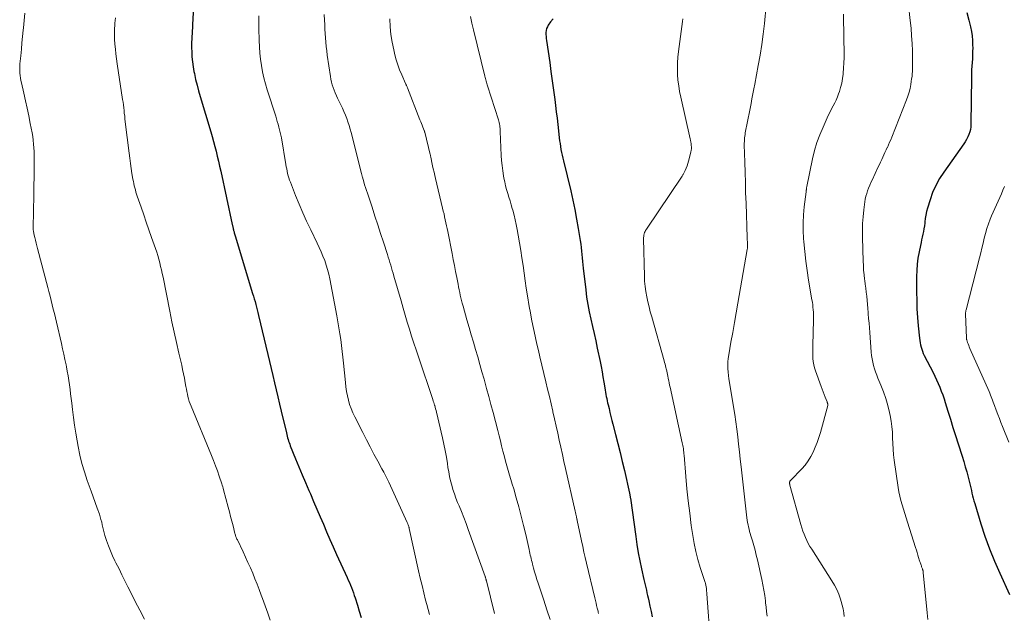
# Model space of a CAD drawing. Units: feet. Extents: x 1955000 to 1960035, y 510000 to 515006.
# Drawn here: x 1955862 to 1956031, y 511499 to 511601 of the extents above; entities that cross this region are included whole.
import ezdxf

# ---------------------------------------------------------------- set-up
doc = ezdxf.new("R2010")
doc.units = ezdxf.units.FT
doc.header["$LTSCALE"] = 100
doc.header["$MEASUREMENT"] = 0
doc.layers.add('CONTOUR INDEX', color=32, linetype='Continuous', lineweight=25)
doc.layers.add('CONTOUR INTERMEDIATE', color=40, linetype='Continuous', lineweight=15)

msp = doc.modelspace()

# ---------------------------------------------------------------- linework, layer by layer
at = {"layer": 'CONTOUR INDEX', "flags": 128}
for points, elevation in [([(1955892.1, 511608.57), (1955891.69, 511600.08), (1955891.66, 511599.59), (1955891.63, 511599.1), (1955891.6, 511598.61), (1955891.57, 511598.12), (1955891.54, 511597.64)], 1000), ([(1955953.47, 511601.12), (1955953.05, 511600.59), (1955952.65, 511600.06), (1955952.48, 511599.77), (1955952.34, 511599.46), (1955952.27, 511599.14), (1955952.23, 511598.8), (1955952.24, 511598.45), (1955952.26, 511598.11), (1955952.29, 511597.76), (1955952.33, 511597.42), (1955952.88, 511593.67), (1955953.1, 511592.08), (1955953.33, 511590.49), (1955953.54, 511588.89), (1955953.74, 511587.3), (1955953.87, 511586.29), (1955954.01, 511585.2), (1955954.14, 511584.1), (1955954.27, 511583.01), (1955954.39, 511581.92), (1955954.52, 511580.74), (1955954.58, 511580.24), (1955954.65, 511579.74), (1955954.73, 511579.24), (1955954.81, 511578.74), (1955954.91, 511578.25), (1955955.01, 511577.75), (1955955.12, 511577.26), (1955955.23, 511576.77), (1955956.48, 511571.68), (1955956.85, 511570.07), (1955957.2, 511568.45), (1955957.5, 511566.83), (1955957.79, 511565.2), (1955958.12, 511563.12), (1955958.21, 511562.53), (1955958.28, 511561.94), (1955958.34, 511561.34), (1955958.39, 511560.75), (1955958.43, 511560.16), (1955958.48, 511559.56), (1955958.54, 511558.97), (1955958.6, 511558.38), (1955959.05, 511554.68), (1955959.22, 511553.42), (1955959.42, 511552.16), (1955959.66, 511550.92), (1955959.93, 511549.67), (1955960.22, 511548.43), (1955960.5, 511547.19), (1955960.77, 511545.95), (1955961.03, 511544.71), (1955961.51, 511542.4), (1955961.68, 511541.53), (1955961.85, 511540.65), (1955962, 511539.78), (1955962.15, 511538.9), (1955962.31, 511537.88), (1955962.37, 511537.51), (1955962.43, 511537.15), (1955962.5, 511536.78), (1955962.57, 511536.42), (1955962.65, 511536.05), (1955962.72, 511535.69), (1955962.81, 511535.32), (1955962.89, 511534.96), (1955963.05, 511534.34), (1955963.21, 511533.67), (1955963.38, 511533), (1955963.55, 511532.33), (1955963.72, 511531.66), (1955964.18, 511529.91), (1955964.57, 511528.37), (1955964.96, 511526.82), (1955965.33, 511525.27), (1955965.69, 511523.72), (1955966.55, 511519.88), (1955966.58, 511519.77), (1955966.6, 511519.66), (1955966.62, 511519.55), (1955966.64, 511519.43), (1955966.66, 511519.32), (1955966.67, 511519.21), (1955966.69, 511519.09), (1955966.71, 511518.98), (1955967.62, 511512.43), (1955967.84, 511511.04), (1955968.07, 511509.65), (1955968.33, 511508.27), (1955968.62, 511506.89), (1955969.03, 511505.04), (1955969.13, 511504.59), (1955969.23, 511504.14), (1955969.34, 511503.69), (1955969.45, 511503.24), (1955969.56, 511502.79), (1955969.66, 511502.34), (1955969.76, 511501.89), (1955969.86, 511501.43), (1955970.06, 511500.51), (1955970.26, 511499.6), (1955970.46, 511498.68)], 980), ([(1956024.39, 511602.22), (1956024.74, 511600.89), (1956025, 511599.77), (1956025.16, 511598.98), (1956025.28, 511598.19), (1956025.35, 511597.39), (1956025.37, 511596.59), (1956025.38, 511596.15), (1956025.37, 511595.52), (1956025.35, 511594.89), (1956025.32, 511594.27), (1956025.27, 511593.64), (1956025.23, 511593.02), (1956025.19, 511592.39), (1956025.17, 511591.76), (1956025.16, 511591.14), (1956025.08, 511583.09), (1956025.05, 511582.63), (1956024.99, 511582.18), (1956024.87, 511581.74), (1956024.73, 511581.31), (1956024.54, 511580.89), (1956024.34, 511580.48), (1956024.1, 511580.08), (1956023.85, 511579.7), (1956020.42, 511574.88), (1956019.7, 511573.75), (1956019.05, 511572.59), (1956018.52, 511571.37), (1956018.07, 511570.11), (1956017.63, 511568.67), (1956017.47, 511568.09), (1956017.34, 511567.51), (1956017.25, 511566.93), (1956017.17, 511566.34), (1956017.15, 511566.12), (1956017.1, 511565.64), (1956017.03, 511565.16), (1956016.95, 511564.68), (1956016.85, 511564.21), (1956016.74, 511563.73), (1956016.63, 511563.26), (1956016.53, 511562.78), (1956016.43, 511562.31), (1956016.19, 511561.18), (1956016, 511560.14), (1956015.85, 511559.09), (1956015.78, 511558.03), (1956015.75, 511556.97), (1956015.76, 511554.33), (1956015.78, 511552.88), (1956015.83, 511551.42), (1956015.92, 511549.97), (1956016.04, 511548.52), (1956016.25, 511546.39), (1956016.3, 511546.01), (1956016.36, 511545.63), (1956016.44, 511545.26), (1956016.53, 511544.89), (1956016.64, 511544.52), (1956016.77, 511544.16), (1956016.92, 511543.81), (1956017.08, 511543.46), (1956018.58, 511540.51), (1956018.88, 511539.88), (1956019.18, 511539.26), (1956019.47, 511538.62), (1956019.74, 511537.99), (1956020, 511537.34), (1956020.24, 511536.69), (1956020.47, 511536.04), (1956020.68, 511535.38), (1956021.13, 511533.91), (1956021.56, 511532.51), (1956022, 511531.12), (1956022.43, 511529.72), (1956022.88, 511528.33), (1956023.56, 511526.17), (1956023.84, 511525.28), (1956024.1, 511524.38), (1956024.36, 511523.49), (1956024.6, 511522.59), (1956024.84, 511521.69), (1956024.95, 511521.24), (1956025.06, 511520.79), (1956025.16, 511520.33), (1956025.26, 511519.87), (1956025.36, 511519.42), (1956025.47, 511518.97), (1956025.59, 511518.52), (1956025.72, 511518.07), (1956026.78, 511514.62), (1956027.49, 511512.46), (1956028.25, 511510.33), (1956029.1, 511508.22), (1956030.01, 511506.14), (1956031.68, 511502.49)], 960), ([(1955891.54, 511597.64), (1955891.52, 511597.15), (1955891.51, 511596.66), (1955891.51, 511596.17), (1955891.53, 511595.45), (1955891.57, 511594.6), (1955891.65, 511593.75), (1955891.77, 511592.92), (1955891.92, 511592.08), (1955891.98, 511591.75), (1955892.2, 511590.76), (1955892.44, 511589.77), (1955892.7, 511588.79), (1955892.98, 511587.81), (1955894.78, 511581.79), (1955895.02, 511580.96), (1955895.26, 511580.12), (1955895.49, 511579.28), (1955895.71, 511578.44), (1955895.92, 511577.59), (1955896.12, 511576.75), (1955896.32, 511575.9), (1955896.5, 511575.05), (1955898.48, 511565.89), (1955898.5, 511565.77), (1955898.53, 511565.65), (1955898.56, 511565.54), (1955898.58, 511565.42), (1955898.61, 511565.29), (1955898.62, 511565.24), (1955898.63, 511565.18), (1955898.64, 511565.13), (1955898.66, 511565.08), (1955898.67, 511565.02), (1955898.68, 511564.97), (1955898.7, 511564.92), (1955898.71, 511564.86), (1955898.78, 511564.63), (1955898.83, 511564.46), (1955898.88, 511564.29), (1955898.93, 511564.13), (1955898.98, 511563.96), (1955901.97, 511554.07), (1955902.11, 511553.61), (1955902.25, 511553.14), (1955902.38, 511552.67), (1955902.51, 511552.2), (1955902.64, 511551.73), (1955902.76, 511551.26), (1955902.88, 511550.79), (1955902.99, 511550.32), (1955904.55, 511543.64), (1955904.84, 511542.42), (1955905.12, 511541.21), (1955905.41, 511539.99), (1955905.7, 511538.78), (1955905.99, 511537.56), (1955906.29, 511536.35), (1955906.58, 511535.13), (1955906.87, 511533.91), (1955907.75, 511530.21), (1955907.82, 511529.92), (1955907.89, 511529.64), (1955907.96, 511529.36), (1955908.04, 511529.07), (1955908.13, 511528.79), (1955908.22, 511528.51), (1955908.32, 511528.24), (1955908.42, 511527.96), (1955909.32, 511525.76), (1955909.88, 511524.39), (1955910.45, 511523.02), (1955911.03, 511521.66), (1955911.61, 511520.29), (1955911.87, 511519.71), (1955912.42, 511518.41), (1955912.98, 511517.12), (1955913.53, 511515.82), (1955914.09, 511514.53), (1955914.64, 511513.23), (1955915.21, 511511.94), (1955915.78, 511510.66), (1955916.36, 511509.37), (1955918.18, 511505.39), (1955918.37, 511504.96), (1955918.56, 511504.53), (1955918.74, 511504.1), (1955918.91, 511503.66), (1955919.08, 511503.22), (1955919.24, 511502.78), (1955919.39, 511502.34), (1955919.54, 511501.89), (1955919.92, 511500.67), (1955920.25, 511499.61), (1955920.58, 511498.55)], 1000)]:
    msp.add_lwpolyline(points, dxfattribs=dict(at, elevation=elevation))
at = {"layer": 'CONTOUR INTERMEDIATE', "flags": 128}
for points, elevation in [([(1956014.1, 511606.17), (1956014.69, 511600.82), (1956014.82, 511599.52), (1956014.92, 511598.22), (1956014.99, 511596.92), (1956015.04, 511595.62), (1956015.08, 511593.89), (1956015.08, 511593.45), (1956015.08, 511593.01), (1956015.07, 511592.57), (1956015.05, 511592.13), (1956015.02, 511591.69), (1956014.98, 511591.25), (1956014.92, 511590.82), (1956014.86, 511590.38), (1956014.78, 511589.89), (1956014.64, 511589.21), (1956014.48, 511588.54), (1956014.28, 511587.89), (1956014.04, 511587.24), (1956011.52, 511580.85), (1956011.34, 511580.41), (1956011.15, 511579.98), (1956010.96, 511579.54), (1956010.76, 511579.11), (1956010.74, 511579.07), (1956010.54, 511578.66), (1956010.35, 511578.25), (1956010.15, 511577.84), (1956009.97, 511577.42), (1956009.78, 511577.01), (1956009.59, 511576.59), (1956009.4, 511576.18), (1956009.2, 511575.77), (1956008.13, 511573.51), (1956007.92, 511573.06), (1956007.73, 511572.6), (1956007.54, 511572.14), (1956007.37, 511571.68), (1956007.21, 511571.21), (1956007.08, 511570.74), (1956006.98, 511570.25), (1956006.9, 511569.77), (1956006.72, 511568.4), (1956006.6, 511567.22), (1956006.52, 511566.04), (1956006.49, 511564.86), (1956006.49, 511563.67), (1956006.61, 511559.63), (1956006.65, 511558.84), (1956006.69, 511558.06), (1956006.77, 511557.28), (1956006.85, 511556.51), (1956006.87, 511556.32), (1956006.96, 511555.64), (1956007.04, 511554.95), (1956007.12, 511554.27), (1956007.21, 511553.58), (1956007.29, 511552.89), (1956007.36, 511552.21), (1956007.42, 511551.52), (1956007.47, 511550.83), (1956007.49, 511550.59), (1956007.55, 511549.79), (1956007.61, 511548.98), (1956007.67, 511548.17), (1956007.73, 511547.36), (1956007.99, 511544.02), (1956008.05, 511543.44), (1956008.13, 511542.87), (1956008.25, 511542.3), (1956008.39, 511541.74), (1956008.55, 511541.18), (1956008.73, 511540.63), (1956008.94, 511540.08), (1956009.15, 511539.54), (1956009.66, 511538.36), (1956010.1, 511537.22), (1956010.5, 511536.06), (1956010.83, 511534.89), (1956011.12, 511533.7), (1956011.23, 511533.15), (1956011.4, 511532.2), (1956011.53, 511531.25), (1956011.61, 511530.29), (1956011.65, 511529.33), (1956011.68, 511528.36), (1956011.74, 511527.4), (1956011.83, 511526.44), (1956011.95, 511525.48), (1956012.59, 511520.85), (1956012.72, 511520.08), (1956012.87, 511519.33), (1956013.05, 511518.58), (1956013.27, 511517.83), (1956013.5, 511517.09), (1956013.73, 511516.36), (1956013.96, 511515.62), (1956014.2, 511514.88), (1956015.59, 511510.53), (1956015.73, 511510.11), (1956015.86, 511509.68), (1956015.99, 511509.25), (1956016.12, 511508.83), (1956016.28, 511508.27), (1956016.32, 511508.12), (1956016.37, 511507.98), (1956016.42, 511507.83), (1956016.47, 511507.69), (1956016.53, 511507.54), (1956016.58, 511507.4), (1956016.63, 511507.25), (1956016.69, 511507.11), (1956016.74, 511506.98), (1956016.77, 511506.89), (1956016.8, 511506.8), (1956016.83, 511506.71), (1956016.86, 511506.62), (1956016.88, 511506.53), (1956016.9, 511506.44), (1956016.91, 511506.35), (1956016.92, 511506.26), (1956017.6, 511499.34), (1956017.72, 511498.19)], 964), ([(1955990, 511603.43), (1955989.68, 511600.31), (1955989.47, 511598.51), (1955989.23, 511596.72), (1955988.94, 511594.93), (1955988.62, 511593.15), (1955988.02, 511589.96), (1955987.86, 511589.12), (1955987.7, 511588.28), (1955987.55, 511587.44), (1955987.39, 511586.6), (1955987.24, 511585.76), (1955987.08, 511584.92), (1955986.92, 511584.09), (1955986.75, 511583.25), (1955986.47, 511581.9), (1955986.41, 511581.6), (1955986.36, 511581.31), (1955986.32, 511581.01), (1955986.29, 511580.71), (1955986.26, 511580.42), (1955986.25, 511580.12), (1955986.24, 511579.82), (1955986.24, 511579.52), (1955986.32, 511576.59), (1955986.37, 511574.82), (1955986.42, 511573.06), (1955986.47, 511571.29), (1955986.53, 511569.53), (1955986.72, 511563.63), (1955986.72, 511563.52), (1955986.73, 511563.4), (1955986.74, 511563.28), (1955986.75, 511563.16), (1955986.76, 511563.04), (1955986.76, 511562.92), (1955986.77, 511562.81), (1955986.78, 511562.69), (1955986.79, 511562.48), (1955986.79, 511562.26), (1955986.79, 511562.03), (1955986.77, 511561.81), (1955986.74, 511561.59), (1955985.14, 511552.42), (1955984.85, 511550.74), (1955984.55, 511549.07), (1955984.26, 511547.39), (1955983.95, 511545.72), (1955983.56, 511543.54), (1955983.48, 511542.95), (1955983.42, 511542.37), (1955983.4, 511541.78), (1955983.41, 511541.19), (1955983.46, 511540.6), (1955983.51, 511540.01), (1955983.59, 511539.42), (1955983.68, 511538.83), (1955984.41, 511534.63), (1955984.62, 511533.36), (1955984.81, 511532.08), (1955984.97, 511530.8), (1955985.12, 511529.52), (1955985.25, 511528.23), (1955985.39, 511526.95), (1955985.53, 511525.66), (1955985.68, 511524.38), (1955986.69, 511515.61), (1955986.74, 511515.22), (1955986.8, 511514.83), (1955986.88, 511514.44), (1955986.96, 511514.06), (1955987.05, 511513.68), (1955987.15, 511513.29), (1955987.26, 511512.92), (1955987.37, 511512.54), (1955987.63, 511511.68), (1955987.86, 511510.87), (1955988.09, 511510.06), (1955988.29, 511509.24), (1955988.49, 511508.42), (1955989.23, 511505.08), (1955989.42, 511504.17), (1955989.59, 511503.25), (1955989.73, 511502.33), (1955989.86, 511501.4), (1955989.89, 511501.07), (1955989.98, 511500.31), (1955990.07, 511499.55), (1955990.16, 511498.79)], 972), ([(1955862.9, 511602.12), (1955862.8, 511600.84), (1955862.69, 511599.56), (1955862.66, 511599.2), (1955862.55, 511598.1), (1955862.44, 511597), (1955862.33, 511595.91), (1955862.22, 511594.81), (1955862.09, 511593.43), (1955862.06, 511593.02), (1955862.05, 511592.61), (1955862.06, 511592.2), (1955862.08, 511591.79), (1955862.13, 511591.39), (1955862.18, 511590.98), (1955862.26, 511590.58), (1955862.34, 511590.17), (1955862.76, 511588.39), (1955863.05, 511587.09), (1955863.34, 511585.8), (1955863.6, 511584.5), (1955863.86, 511583.2), (1955864.17, 511581.57), (1955864.28, 511580.94), (1955864.37, 511580.31), (1955864.43, 511579.67), (1955864.48, 511579.03), (1955864.5, 511578.4), (1955864.52, 511577.76), (1955864.53, 511577.12), (1955864.53, 511576.48), (1955864.52, 511575.77), (1955864.51, 511574.78), (1955864.5, 511573.79), (1955864.48, 511572.8), (1955864.47, 511571.81), (1955864.39, 511567.26), (1955864.39, 511566.93), (1955864.38, 511566.59), (1955864.38, 511566.26), (1955864.37, 511565.92), (1955864.36, 511565.57), (1955864.36, 511565.41), (1955864.36, 511565.25), (1955864.37, 511565.09), (1955864.38, 511564.93), (1955864.4, 511564.78), (1955864.43, 511564.62), (1955864.45, 511564.46), (1955864.49, 511564.31), (1955864.64, 511563.66), (1955864.75, 511563.19), (1955864.86, 511562.71), (1955864.98, 511562.24), (1955865.11, 511561.76), (1955866.86, 511555.12), (1955867.05, 511554.38), (1955867.25, 511553.63), (1955867.44, 511552.89), (1955867.62, 511552.15), (1955867.81, 511551.4), (1955867.99, 511550.65), (1955868.17, 511549.91), (1955868.34, 511549.16), (1955869.19, 511545.51), (1955869.4, 511544.59), (1955869.6, 511543.67), (1955869.8, 511542.74), (1955869.99, 511541.82), (1955870.05, 511541.5), (1955870.2, 511540.73), (1955870.33, 511539.96), (1955870.45, 511539.18), (1955870.57, 511538.4), (1955870.67, 511537.62), (1955870.77, 511536.85), (1955870.86, 511536.07), (1955870.96, 511535.28), (1955871.09, 511534.16), (1955871.25, 511532.82), (1955871.44, 511531.48), (1955871.65, 511530.15), (1955871.88, 511528.82), (1955872.05, 511527.85), (1955872.35, 511526.38), (1955872.71, 511524.92), (1955873.13, 511523.48), (1955873.61, 511522.05), (1955873.94, 511521.13), (1955874.28, 511520.17), (1955874.63, 511519.21), (1955874.98, 511518.25), (1955875.32, 511517.29), (1955875.7, 511516.26), (1955875.85, 511515.81), (1955875.98, 511515.36), (1955876.1, 511514.91), (1955876.2, 511514.45), (1955876.29, 511513.99), (1955876.4, 511513.53), (1955876.53, 511513.07), (1955876.66, 511512.62), (1955876.95, 511511.73), (1955877.26, 511510.85), (1955877.59, 511509.98), (1955877.97, 511509.12), (1955878.37, 511508.27), (1955878.55, 511507.9), (1955879.07, 511506.88), (1955879.58, 511505.85), (1955880.09, 511504.83), (1955880.6, 511503.8), (1955881.09, 511502.81), (1955881.85, 511501.29), (1955882.62, 511499.78), (1955883.42, 511498.28)], 1008), ([(1955878.45, 511601.3), (1955878.37, 511600.36), (1955878.35, 511600.16), (1955878.3, 511599.32), (1955878.28, 511598.47), (1955878.31, 511597.63), (1955878.37, 511596.79), (1955878.46, 511595.95), (1955878.55, 511595.11), (1955878.66, 511594.27), (1955878.78, 511593.43), (1955879.69, 511587.33), (1955879.76, 511586.85), (1955879.82, 511586.37), (1955879.88, 511585.89), (1955879.93, 511585.42), (1955879.98, 511584.94), (1955880.04, 511584.46), (1955880.09, 511583.98), (1955880.15, 511583.5), (1955880.79, 511578.09), (1955880.9, 511577.23), (1955881.02, 511576.36), (1955881.15, 511575.49), (1955881.29, 511574.63), (1955881.46, 511573.64), (1955881.53, 511573.27), (1955881.6, 511572.9), (1955881.68, 511572.53), (1955881.77, 511572.17), (1955881.87, 511571.8), (1955881.97, 511571.44), (1955882.08, 511571.08), (1955882.2, 511570.72), (1955882.85, 511568.85), (1955883.3, 511567.56), (1955883.75, 511566.26), (1955884.2, 511564.97), (1955884.65, 511563.68), (1955885.32, 511561.76), (1955885.53, 511561.16), (1955885.72, 511560.55), (1955885.89, 511559.94), (1955886.05, 511559.33), (1955886.2, 511558.71), (1955886.35, 511558.1), (1955886.48, 511557.48), (1955886.61, 511556.85), (1955887.78, 511551.02), (1955888.15, 511549.22), (1955888.53, 511547.43), (1955888.92, 511545.65), (1955889.33, 511543.86), (1955889.81, 511541.8), (1955889.97, 511541.05), (1955890.13, 511540.3), (1955890.28, 511539.54), (1955890.42, 511538.78), (1955890.53, 511538.13), (1955890.61, 511537.7), (1955890.7, 511537.27), (1955890.79, 511536.84), (1955890.89, 511536.41), (1955891, 511535.99), (1955891.12, 511535.57), (1955891.27, 511535.16), (1955891.43, 511534.75), (1955894.91, 511526.33), (1955895.27, 511525.45), (1955895.61, 511524.56), (1955895.94, 511523.67), (1955896.25, 511522.77), (1955896.69, 511521.47), (1955896.77, 511521.22), (1955896.85, 511520.96), (1955896.93, 511520.7), (1955897, 511520.44), (1955897.79, 511517.45), (1955898, 511516.66), (1955898.2, 511515.86), (1955898.41, 511515.06), (1955898.61, 511514.27), (1955898.93, 511512.96), (1955898.97, 511512.82), (1955899.01, 511512.68), (1955899.06, 511512.54), (1955899.11, 511512.4), (1955899.17, 511512.26), (1955899.22, 511512.13), (1955899.28, 511511.99), (1955899.35, 511511.86), (1955900.33, 511509.79), (1955900.75, 511508.88), (1955901.17, 511507.96), (1955901.58, 511507.04), (1955901.98, 511506.12), (1955902.37, 511505.19), (1955902.75, 511504.26), (1955903.11, 511503.32), (1955903.46, 511502.38), (1955903.68, 511501.79), (1955904.13, 511500.55), (1955904.57, 511499.31), (1955905, 511498.07)], 1004), ([(1955903.05, 511601.65), (1955903.04, 511600.57), (1955903.05, 511599.49), (1955903.09, 511597.4), (1955903.13, 511596.33), (1955903.2, 511595.26), (1955903.32, 511594.19), (1955903.47, 511593.12), (1955903.67, 511592.07), (1955903.9, 511591.02), (1955904.17, 511589.98), (1955904.48, 511588.95), (1955905.92, 511584.44), (1955906.06, 511583.98), (1955906.2, 511583.52), (1955906.34, 511583.06), (1955906.48, 511582.59), (1955906.6, 511582.13), (1955906.71, 511581.66), (1955906.81, 511581.19), (1955906.9, 511580.71), (1955907.66, 511576.18), (1955907.73, 511575.79), (1955907.81, 511575.4), (1955907.89, 511575.01), (1955907.97, 511574.63), (1955908.07, 511574.25), (1955908.18, 511573.87), (1955908.3, 511573.49), (1955908.44, 511573.12), (1955909.32, 511570.87), (1955909.93, 511569.38), (1955910.56, 511567.9), (1955911.23, 511566.44), (1955911.92, 511564.99), (1955913.04, 511562.68), (1955913.39, 511561.95), (1955913.72, 511561.21), (1955914.03, 511560.46), (1955914.32, 511559.7), (1955914.58, 511558.93), (1955914.82, 511558.16), (1955915.01, 511557.37), (1955915.18, 511556.58), (1955916.39, 511550.21), (1955916.57, 511549.2), (1955916.75, 511548.19), (1955916.91, 511547.18), (1955917.06, 511546.17), (1955917.2, 511545.16), (1955917.33, 511544.14), (1955917.44, 511543.13), (1955917.55, 511542.11), (1955917.86, 511538.81), (1955917.95, 511538.05), (1955918.07, 511537.3), (1955918.22, 511536.55), (1955918.39, 511535.8), (1955918.6, 511535.07), (1955918.84, 511534.35), (1955919.14, 511533.64), (1955919.46, 511532.95), (1955920.84, 511530.23), (1955921.48, 511529), (1955922.12, 511527.77), (1955922.77, 511526.55), (1955923.43, 511525.33), (1955924.14, 511524.02), (1955924.44, 511523.45), (1955924.73, 511522.88), (1955925.01, 511522.3), (1955925.29, 511521.72), (1955928.47, 511514.8), (1955928.51, 511514.71), (1955928.55, 511514.62), (1955928.59, 511514.52), (1955928.62, 511514.43), (1955928.68, 511514.26), (1955928.72, 511514.16), (1955928.76, 511514.02), (1955928.78, 511513.96), (1955928.8, 511513.9), (1955928.81, 511513.84), (1955928.82, 511513.78), (1955930.42, 511506.53), (1955930.71, 511505.28), (1955931, 511504.03), (1955931.31, 511502.78), (1955931.62, 511501.53), (1955931.81, 511500.77), (1955932.04, 511499.91), (1955932.27, 511499.04)], 996), ([(1955914.25, 511601.88), (1955914.29, 511600.88), (1955914.32, 511600.13), (1955914.36, 511599.38), (1955914.4, 511598.64), (1955914.45, 511597.89), (1955914.51, 511597.14), (1955914.58, 511596.39), (1955914.67, 511595.65), (1955914.77, 511594.9), (1955915.3, 511591.27), (1955915.38, 511590.78), (1955915.49, 511590.3), (1955915.62, 511589.82), (1955915.77, 511589.34), (1955915.94, 511588.88), (1955916.12, 511588.42), (1955916.32, 511587.96), (1955916.54, 511587.51), (1955917.09, 511586.38), (1955917.36, 511585.81), (1955917.62, 511585.23), (1955917.86, 511584.64), (1955918.09, 511584.05), (1955918.3, 511583.46), (1955918.49, 511582.86), (1955918.67, 511582.25), (1955918.84, 511581.64), (1955920.63, 511574.63), (1955920.65, 511574.56), (1955920.67, 511574.48), (1955920.69, 511574.4), (1955920.7, 511574.32), (1955920.73, 511574.25), (1955920.75, 511574.17), (1955920.77, 511574.09), (1955920.79, 511574.02), (1955921.03, 511573.19), (1955921.17, 511572.7), (1955921.32, 511572.21), (1955921.47, 511571.73), (1955921.63, 511571.24), (1955922.43, 511568.83), (1955922.93, 511567.33), (1955923.42, 511565.84), (1955923.91, 511564.34), (1955924.39, 511562.84), (1955925.06, 511560.76), (1955925.21, 511560.3), (1955925.35, 511559.84), (1955925.49, 511559.38), (1955925.63, 511558.92), (1955925.77, 511558.45), (1955925.91, 511557.99), (1955926.04, 511557.53), (1955926.18, 511557.06), (1955927.41, 511552.78), (1955927.76, 511551.58), (1955928.11, 511550.38), (1955928.48, 511549.17), (1955928.85, 511547.98), (1955929.22, 511546.78), (1955929.61, 511545.58), (1955930, 511544.39), (1955930.39, 511543.2), (1955932.84, 511535.88), (1955932.92, 511535.64), (1955933, 511535.41), (1955933.08, 511535.17), (1955933.15, 511534.93), (1955933.18, 511534.85), (1955933.26, 511534.56), (1955933.34, 511534.28), (1955933.42, 511534), (1955933.49, 511533.71), (1955934.51, 511529.33), (1955934.75, 511528.24), (1955934.97, 511527.14), (1955935.17, 511526.04), (1955935.35, 511524.94), (1955935.45, 511524.26), (1955935.58, 511523.5), (1955935.73, 511522.73), (1955935.9, 511521.98), (1955936.09, 511521.22), (1955936.31, 511520.48), (1955936.55, 511519.74), (1955936.82, 511519.01), (1955937.1, 511518.28), (1955937.34, 511517.7), (1955937.75, 511516.69), (1955938.15, 511515.68), (1955938.54, 511514.66), (1955938.91, 511513.63), (1955941.82, 511505.57), (1955941.84, 511505.51), (1955941.86, 511505.44), (1955941.88, 511505.38), (1955941.9, 511505.32), (1955941.92, 511505.25), (1955941.94, 511505.19), (1955941.95, 511505.13), (1955941.97, 511505.07), (1955941.98, 511505), (1955942, 511504.94), (1955942.01, 511504.88), (1955942.03, 511504.82), (1955943.42, 511499.24)], 992), ([(1955925.5, 511601.1), (1955925.56, 511599.77), (1955925.67, 511598.44), (1955925.88, 511597.12), (1955926.15, 511595.81), (1955926.34, 511594.97), (1955926.58, 511594.09), (1955926.85, 511593.22), (1955927.17, 511592.37), (1955927.52, 511591.53), (1955928.19, 511590.04), (1955928.23, 511589.95), (1955928.27, 511589.86), (1955928.31, 511589.77), (1955928.35, 511589.68), (1955928.39, 511589.59), (1955928.43, 511589.5), (1955928.47, 511589.41), (1955928.5, 511589.32), (1955930.65, 511583.81), (1955930.78, 511583.5), (1955930.9, 511583.19), (1955931.02, 511582.88), (1955931.14, 511582.57), (1955931.37, 511582), (1955931.38, 511581.98), (1955931.39, 511581.96), (1955931.39, 511581.93), (1955931.4, 511581.91), (1955931.43, 511581.82), (1955931.44, 511581.8), (1955931.44, 511581.78), (1955931.45, 511581.76), (1955931.46, 511581.73), (1955932.4, 511577.9), (1955932.43, 511577.76), (1955932.47, 511577.62), (1955932.5, 511577.48), (1955932.53, 511577.34), (1955932.56, 511577.2), (1955932.59, 511577.06), (1955932.62, 511576.92), (1955932.65, 511576.78), (1955932.82, 511575.96), (1955932.94, 511575.41), (1955933.06, 511574.86), (1955933.19, 511574.31), (1955933.32, 511573.76), (1955934.53, 511568.69), (1955934.65, 511568.19), (1955934.77, 511567.69), (1955934.88, 511567.19), (1955934.99, 511566.69), (1955935.11, 511566.19), (1955935.21, 511565.68), (1955935.32, 511565.18), (1955935.42, 511564.68), (1955936.16, 511560.93), (1955936.36, 511559.9), (1955936.56, 511558.86), (1955936.76, 511557.83), (1955936.96, 511556.79), (1955937.18, 511555.67), (1955937.27, 511555.19), (1955937.36, 511554.72), (1955937.46, 511554.25), (1955937.56, 511553.78), (1955937.67, 511553.31), (1955937.78, 511552.85), (1955937.9, 511552.38), (1955938.03, 511551.92), (1955938.71, 511549.53), (1955939.07, 511548.26), (1955939.44, 511546.99), (1955939.81, 511545.72), (1955940.18, 511544.45), (1955940.55, 511543.19), (1955940.92, 511541.92), (1955941.28, 511540.65), (1955941.64, 511539.37), (1955941.69, 511539.18), (1955942.07, 511537.81), (1955942.44, 511536.44), (1955942.81, 511535.07), (1955943.17, 511533.69), (1955943.98, 511530.58), (1955944.21, 511529.7), (1955944.43, 511528.82), (1955944.65, 511527.94), (1955944.87, 511527.06), (1955944.92, 511526.89), (1955945.12, 511526.1), (1955945.33, 511525.31), (1955945.55, 511524.52), (1955945.78, 511523.74), (1955946.02, 511522.95), (1955946.25, 511522.17), (1955946.48, 511521.39), (1955946.71, 511520.6), (1955947.15, 511519.05), (1955947.59, 511517.49), (1955948, 511515.92), (1955948.39, 511514.34), (1955948.77, 511512.76), (1955949.35, 511510.18), (1955949.42, 511509.87), (1955949.49, 511509.56), (1955949.56, 511509.25), (1955949.63, 511508.94), (1955949.71, 511508.63), (1955949.78, 511508.32), (1955949.86, 511508.01), (1955949.94, 511507.7), (1955950.12, 511507.01), (1955950.3, 511506.36), (1955950.49, 511505.71), (1955950.69, 511505.07), (1955950.89, 511504.43), (1955951.86, 511501.49), (1955952.41, 511499.84), (1955952.96, 511498.2)], 988), ([(1955939.29, 511601.5), (1955939.54, 511600.36), (1955939.81, 511599.24), (1955941.77, 511591.31), (1955941.83, 511591.1), (1955941.88, 511590.89), (1955941.94, 511590.68), (1955942, 511590.47), (1955942.06, 511590.26), (1955942.12, 511590.05), (1955942.18, 511589.84), (1955942.24, 511589.63), (1955944.09, 511583.84), (1955944.16, 511583.59), (1955944.23, 511583.35), (1955944.28, 511583.1), (1955944.32, 511582.85), (1955944.36, 511582.6), (1955944.39, 511582.35), (1955944.41, 511582.1), (1955944.42, 511581.85), (1955944.58, 511577.73), (1955944.63, 511576.85), (1955944.71, 511575.98), (1955944.83, 511575.11), (1955944.97, 511574.24), (1955945.04, 511573.83), (1955945.17, 511573.17), (1955945.32, 511572.52), (1955945.5, 511571.87), (1955945.69, 511571.22), (1955945.89, 511570.57), (1955946.09, 511569.93), (1955946.28, 511569.28), (1955946.47, 511568.63), (1955946.56, 511568.32), (1955946.77, 511567.51), (1955946.97, 511566.69), (1955947.15, 511565.87), (1955947.31, 511565.05), (1955947.5, 511564.04), (1955947.72, 511562.75), (1955947.94, 511561.45), (1955948.13, 511560.15), (1955948.31, 511558.86), (1955948.49, 511557.56), (1955948.67, 511556.26), (1955948.87, 511554.96), (1955949.08, 511553.67), (1955949.38, 511551.86), (1955949.57, 511550.78), (1955949.77, 511549.69), (1955949.98, 511548.61), (1955950.21, 511547.54), (1955950.45, 511546.46), (1955950.69, 511545.39), (1955950.94, 511544.32), (1955951.2, 511543.24), (1955952.23, 511538.93), (1955952.53, 511537.67), (1955952.83, 511536.41), (1955953.12, 511535.15), (1955953.41, 511533.89), (1955953.43, 511533.79), (1955953.71, 511532.57), (1955953.98, 511531.36), (1955954.25, 511530.14), (1955954.52, 511528.93), (1955954.79, 511527.71), (1955955.06, 511526.49), (1955955.33, 511525.28), (1955955.6, 511524.06), (1955957.24, 511516.75), (1955957.29, 511516.52), (1955957.34, 511516.28), (1955957.4, 511516.05), (1955957.45, 511515.82), (1955957.55, 511515.39), (1955957.56, 511515.37), (1955957.56, 511515.35), (1955957.57, 511515.33), (1955957.57, 511515.31), (1955957.59, 511515.24), (1955957.59, 511515.22), (1955957.59, 511515.2), (1955957.6, 511515.18), (1955957.6, 511515.16), (1955958.34, 511511.67), (1955958.55, 511510.72), (1955958.76, 511509.77), (1955958.97, 511508.83), (1955959.19, 511507.88), (1955960.62, 511501.9), (1955960.72, 511501.46), (1955960.83, 511501.02), (1955960.93, 511500.58), (1955961.04, 511500.14), (1955961.17, 511499.62), (1955961.21, 511499.44), (1955961.25, 511499.26)], 984), ([(1955975.71, 511601.13), (1955975.65, 511600.67), (1955974.94, 511595.54), (1955974.84, 511594.55), (1955974.77, 511593.57), (1955974.76, 511592.59), (1955974.79, 511591.6), (1955974.87, 511590.61), (1955974.99, 511589.63), (1955975.15, 511588.66), (1955975.34, 511587.69), (1955976.94, 511580.59), (1955977, 511580.31), (1955977.06, 511580.02), (1955977.11, 511579.74), (1955977.15, 511579.45), (1955977.18, 511579.17), (1955977.18, 511578.88), (1955977.15, 511578.6), (1955977.09, 511578.31), (1955976.69, 511576.75), (1955976.57, 511576.34), (1955976.43, 511575.93), (1955976.26, 511575.53), (1955976.08, 511575.14), (1955975.79, 511574.57), (1955975.74, 511574.47), (1955975.68, 511574.37), (1955975.63, 511574.28), (1955975.57, 511574.19), (1955969.45, 511565.06), (1955969.33, 511564.88), (1955969.23, 511564.69), (1955969.15, 511564.49), (1955969.08, 511564.28), (1955969.02, 511564.07), (1955968.99, 511563.86), (1955968.97, 511563.65), (1955968.96, 511563.43), (1955969.11, 511557.05), (1955969.15, 511556.16), (1955969.23, 511555.27), (1955969.36, 511554.39), (1955969.52, 511553.52), (1955969.71, 511552.64), (1955969.91, 511551.77), (1955970.13, 511550.91), (1955970.37, 511550.05), (1955972.5, 511542.53), (1955972.58, 511542.25), (1955972.66, 511541.97), (1955972.73, 511541.69), (1955972.8, 511541.41), (1955972.87, 511541.14), (1955972.91, 511540.99), (1955972.94, 511540.84), (1955972.97, 511540.69), (1955973, 511540.55), (1955973.03, 511540.4), (1955973.06, 511540.25), (1955973.09, 511540.1), (1955973.12, 511539.95), (1955973.21, 511539.49), (1955973.29, 511539.12), (1955973.36, 511538.74), (1955973.44, 511538.37), (1955973.52, 511537.99), (1955975.61, 511528.47), (1955975.66, 511528.23), (1955975.71, 511528), (1955975.75, 511527.76), (1955975.79, 511527.52), (1955975.8, 511527.45), (1955975.84, 511527.17), (1955975.87, 511526.89), (1955975.9, 511526.62), (1955975.93, 511526.34), (1955976.22, 511522.7), (1955976.41, 511520.6), (1955976.62, 511518.51), (1955976.88, 511516.42), (1955977.15, 511514.33), (1955977.39, 511512.6), (1955977.63, 511511.21), (1955977.91, 511509.83), (1955978.27, 511508.46), (1955978.68, 511507.11), (1955979.48, 511504.69), (1955979.52, 511504.56), (1955979.56, 511504.42), (1955979.6, 511504.29), (1955979.64, 511504.15), (1955979.67, 511504.02), (1955979.7, 511503.88), (1955979.72, 511503.74), (1955979.73, 511503.6), (1955979.74, 511503.46), (1955979.76, 511503.25), (1955979.77, 511503.04), (1955979.79, 511502.83), (1955979.81, 511502.62), (1955980.45, 511494.16)], 976), ([(1956003.22, 511601.92), (1956003.26, 511600.4), (1956003.28, 511599.29), (1956003.3, 511598.19), (1956003.32, 511597.08), (1956003.34, 511595.97), (1956003.34, 511595.31), (1956003.34, 511594.44), (1956003.32, 511593.57), (1956003.26, 511592.7), (1956003.19, 511591.84), (1956003.17, 511591.64), (1956003.07, 511590.88), (1956002.94, 511590.13), (1956002.75, 511589.39), (1956002.53, 511588.65), (1956002.4, 511588.28), (1956002.2, 511587.74), (1956001.98, 511587.22), (1956001.74, 511586.71), (1956001.48, 511586.2), (1956001.2, 511585.7), (1956000.94, 511585.19), (1956000.69, 511584.68), (1956000.45, 511584.17), (1955999.73, 511582.59), (1955999.18, 511581.26), (1955998.69, 511579.92), (1955998.29, 511578.55), (1955997.95, 511577.16), (1955996.95, 511572.42), (1955996.93, 511572.32), (1955996.91, 511572.22), (1955996.9, 511572.12), (1955996.89, 511572.02), (1955996.88, 511571.94), (1955996.87, 511571.88), (1955996.87, 511571.82), (1955996.86, 511571.76), (1955996.85, 511571.7), (1955996.84, 511571.64), (1955996.83, 511571.58), (1955996.82, 511571.53), (1955996.82, 511571.47), (1955996.49, 511568.89), (1955996.37, 511567.55), (1955996.3, 511566.2), (1955996.31, 511564.85), (1955996.38, 511563.5), (1955996.43, 511562.91), (1955996.59, 511561.27), (1955996.77, 511559.63), (1955997, 511557.99), (1955997.26, 511556.36), (1955997.83, 511552.99), (1955997.9, 511552.57), (1955997.96, 511552.14), (1955998.01, 511551.71), (1955998.06, 511551.28), (1955998.09, 511550.85), (1955998.12, 511550.42), (1955998.12, 511549.99), (1955998.12, 511549.56), (1955998, 511545.15), (1955997.99, 511544.6), (1955997.99, 511544.05), (1955998, 511543.5), (1955998.01, 511542.95), (1955998.06, 511542.4), (1955998.14, 511541.87), (1955998.27, 511541.34), (1955998.43, 511540.82), (1955999.43, 511538.11), (1955999.6, 511537.66), (1955999.77, 511537.21), (1955999.94, 511536.76), (1956000.11, 511536.31), (1956000.42, 511535.52), (1956000.44, 511535.46), (1956000.46, 511535.41), (1956000.48, 511535.35), (1956000.5, 511535.3), (1956000.52, 511535.24), (1956000.54, 511535.18), (1956000.55, 511535.13), (1956000.55, 511535.08), (1956000.56, 511535.02), (1956000.55, 511534.97), (1956000.55, 511534.91), (1956000.53, 511534.86), (1955999.27, 511530.22), (1955999.02, 511529.37), (1955998.74, 511528.53), (1955998.41, 511527.71), (1955998.06, 511526.89), (1955997.65, 511526.11), (1955997.19, 511525.37), (1955996.66, 511524.67), (1955996.07, 511524.01), (1955994.19, 511522.09), (1955994.14, 511522.02), (1955994.09, 511521.96), (1955994.06, 511521.88), (1955994.03, 511521.81), (1955994.02, 511521.78), (1955994.01, 511521.71), (1955994, 511521.64), (1955994, 511521.57), (1955994.01, 511521.51), (1955994.01, 511521.44), (1955994.03, 511521.37), (1955994.04, 511521.3), (1955994.06, 511521.23), (1955995.92, 511514.46), (1955996.09, 511513.9), (1955996.27, 511513.36), (1955996.48, 511512.82), (1955996.7, 511512.28), (1955996.94, 511511.76), (1955997.21, 511511.24), (1955997.49, 511510.74), (1955997.79, 511510.24), (1956001.25, 511504.85), (1956001.69, 511504.1), (1956002.09, 511503.32), (1956002.43, 511502.52), (1956002.72, 511501.7), (1956002.85, 511501.31), (1956003.03, 511500.66), (1956003.17, 511500.02), (1956003.27, 511499.36), (1956003.34, 511498.7)], 968), ([(1956030.82, 511572.42), (1956030.57, 511571.78), (1956030.3, 511571.14), (1956030.03, 511570.51), (1956029.74, 511569.88), (1956029.45, 511569.26), (1956029.17, 511568.63), (1956028.9, 511568), (1956028.63, 511567.37), (1956028.39, 511566.78), (1956028.08, 511565.98), (1956027.8, 511565.18), (1956027.56, 511564.36), (1956027.35, 511563.53), (1956027.15, 511562.69), (1956026.96, 511561.86), (1956026.75, 511561.03), (1956026.54, 511560.19), (1956024.25, 511551.26), (1956024.23, 511551.17), (1956024.21, 511551.08), (1956024.19, 511550.99), (1956024.18, 511550.9), (1956024.17, 511550.81), (1956024.16, 511550.72), (1956024.16, 511550.63), (1956024.16, 511550.54), (1956024.31, 511546.44), (1956024.31, 511546.41), (1956024.31, 511546.39), (1956024.32, 511546.36), (1956024.32, 511546.34), (1956024.33, 511546.24), (1956024.33, 511546.22), (1956024.33, 511546.19), (1956024.34, 511546.17), (1956024.35, 511546.14), (1956024.51, 511545.67), (1956024.6, 511545.42), (1956024.7, 511545.16), (1956024.8, 511544.91), (1956024.91, 511544.66), (1956028.18, 511537.25), (1956028.3, 511536.96), (1956028.43, 511536.66), (1956028.55, 511536.36), (1956028.67, 511536.06), (1956028.79, 511535.76), (1956028.9, 511535.46), (1956029.01, 511535.16), (1956029.13, 511534.86), (1956029.42, 511534.05), (1956029.69, 511533.35), (1956029.95, 511532.65), (1956030.22, 511531.95), (1956030.5, 511531.25), (1956031.55, 511528.58)], 956)]:
    msp.add_lwpolyline(points, dxfattribs=dict(at, elevation=elevation))

doc.saveas('drawing.dxf')
